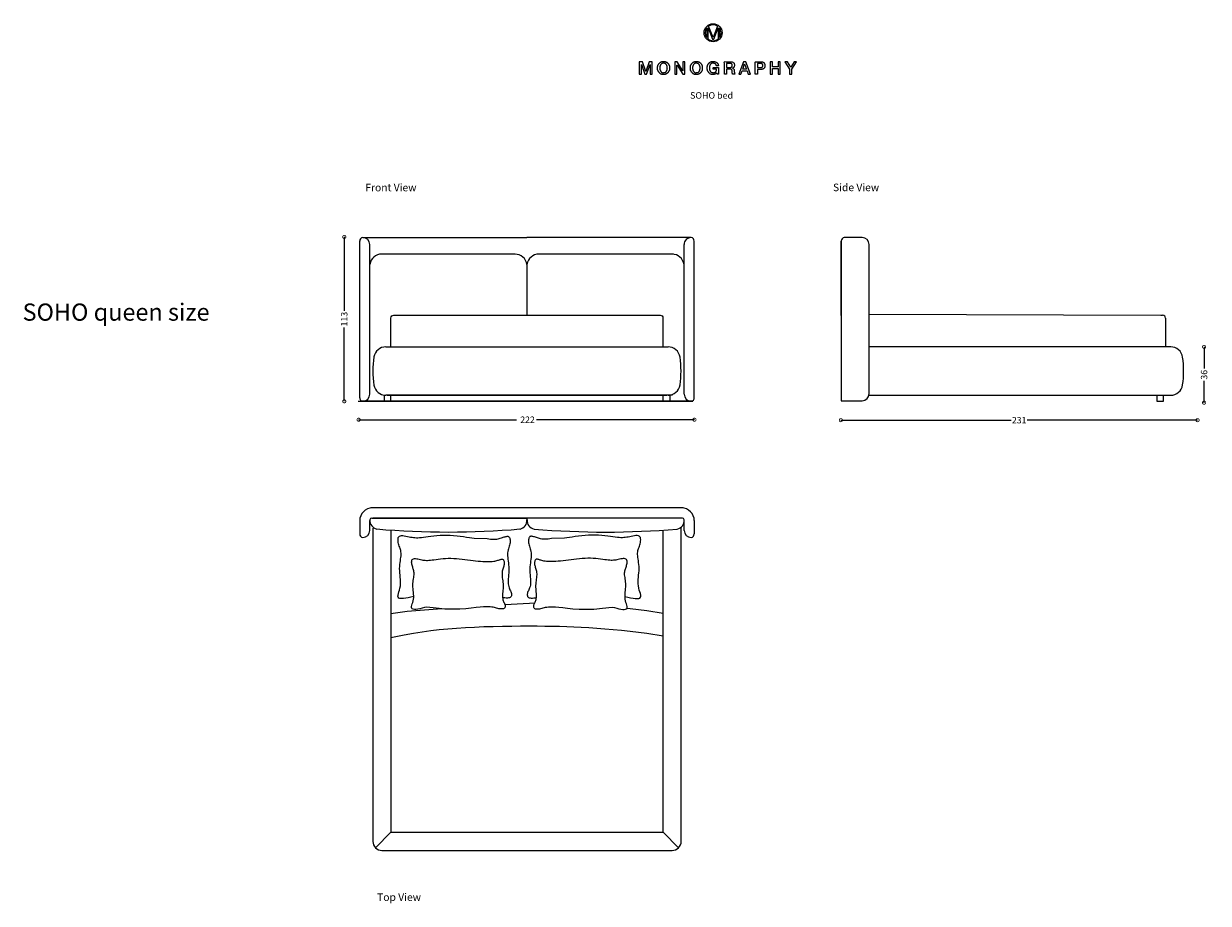
# Model space of a CAD drawing. Units: millimetres. Extents: x 2157 to 9994, y 1223 to 13450.
# Drawn here: x 2157 to 9994, y 7632 to 13450 of the extents above; entities that cross this region are included whole.
import ezdxf

# ---------------------------------------------------------------- set-up
doc = ezdxf.new("R2010")
doc.units = ezdxf.units.MM
doc.layers.add('DISEGNO', color=7, linetype='Continuous')
doc.layers.add('QUOTE', color=7, linetype='Continuous')
doc.layers.get('0').freeze()
doc.styles.get("Standard").update_dxf_attribs({"font": 'arial.ttf'})
doc.dimstyles.new('ok', dxfattribs={"dimscale": 17, "dimtxt": 2.5, "dimasz": 2.5, "dimexe": 1, "dimexo": 0.5, "dimtad": 0, "dimdec": 0, "dimtxsty": 'Standard', "dimblk": 'DOTSMALL', "dimcen": 2.5, "dimse1": 1, "dimse2": 1, "dimclrd": 8, "dimclre": 8, "dimclrt": 256, "dimadec": 0, "dimazin": 0, "dimtfac": 1, "dimtdec": 0, "dimtmove": 0, "dimatfit": 3, "dimldrblk": 'DOTSMALL', "dimfxl": 1, "dimlwd": 5, "dimlwe": 5, "dimarcsym": 0})

# ---------------------------------------------------------------- blocks, each defined once
blk = doc.blocks.new('_DotSmall')
at = {"color": 0, "linetype": 'ByBlock', "const_width": 0.5}
blk.add_lwpolyline([(-0.0625, 0, 1), (0.0625, 0, 1)], format="xyb", close=True, dxfattribs=at)
blk = doc.blocks.new('*D9')
at = {"layer": 'QUOTE', "color": 8, "lineweight": 5, "transparency": 16777216}
for p, q in [((4277.5, 12039.2), (4277.5, 11551.2)), ((4277.5, 10952.1), (4277.5, 11440.1))]:
    blk.add_line(p, q, dxfattribs=at)
at = {"layer": 'QUOTE', "color": 8, "lineweight": 5, "transparency": 16777216, "xscale": 42.5, "yscale": 42.5, "zscale": 42.5}
for p, rotation in [((4277.5, 12039.2), 90), ((4277.5, 10952.1), 270)]:
    blk.add_blockref('_DotSmall', p, dxfattribs=dict(at, rotation=rotation))
at = {"layer": 'QUOTE', "transparency": 16777216, "insert": (4277.5, 11495.7), "char_height": 42.5, "width": 221.131, "attachment_point": 5, "rotation": 90}
blk.add_mtext('{\\C0;113}', dxfattribs=at)
blk = doc.blocks.new('*D10')
at = {"layer": 'QUOTE', "color": 8, "lineweight": 5, "transparency": 16777216}
for p, q in [((4372.8, 10830.3), (5416.7, 10830.3)), ((6594.4, 10830.3), (5550.4, 10830.3))]:
    blk.add_line(p, q, dxfattribs=at)
at = {"layer": 'QUOTE', "color": 8, "lineweight": 5, "transparency": 16777216, "xscale": 42.5, "yscale": 42.5, "zscale": 42.5, "rotation": 180}
blk.add_blockref('_DotSmall', (4372.8, 10830.3), dxfattribs=at)
at = {"layer": 'QUOTE', "color": 8, "lineweight": 5, "transparency": 16777216, "xscale": 42.5, "yscale": 42.5, "zscale": 42.5}
blk.add_blockref('_DotSmall', (6594.4, 10830.3), dxfattribs=at)
at = {"layer": 'QUOTE', "transparency": 16777216, "insert": (5483.6, 10830.3), "char_height": 42.5, "width": 235.754, "attachment_point": 5}
blk.add_mtext('{\\C0; 222}', dxfattribs=at)
blk = doc.blocks.new('*D11')
at = {"layer": 'QUOTE', "color": 8, "lineweight": 5, "transparency": 16777216}
for p, q in [((7563.1, 10827.2), (8689.2, 10827.2)), ((9923, 10827.2), (8796.8, 10827.2))]:
    blk.add_line(p, q, dxfattribs=at)
at = {"layer": 'QUOTE', "color": 8, "lineweight": 5, "transparency": 16777216, "xscale": 42.5, "yscale": 42.5, "zscale": 42.5, "rotation": 180}
blk.add_blockref('_DotSmall', (7563.1, 10827.2), dxfattribs=at)
at = {"layer": 'QUOTE', "color": 8, "lineweight": 5, "transparency": 16777216, "xscale": 42.5, "yscale": 42.5, "zscale": 42.5}
blk.add_blockref('_DotSmall', (9923, 10827.2), dxfattribs=at)
at = {"layer": 'QUOTE', "transparency": 16777216, "insert": (8743, 10827.2), "char_height": 42.5, "width": 235.754, "attachment_point": 5}
blk.add_mtext('{\\C0;231}', dxfattribs=at)
blk = doc.blocks.new('*D12')
at = {"layer": 'QUOTE', "color": 8, "lineweight": 5, "transparency": 16777216}
for p, q in [((9966.3, 11312.1), (9966.3, 11168.5)), ((9966.3, 10942.9), (9966.3, 11086.5))]:
    blk.add_line(p, q, dxfattribs=at)
at = {"layer": 'QUOTE', "color": 8, "lineweight": 5, "transparency": 16777216, "xscale": 42.5, "yscale": 42.5, "zscale": 42.5}
for p, rotation in [((9966.3, 11312.1), 90), ((9966.3, 10942.9), 270)]:
    blk.add_blockref('_DotSmall', p, dxfattribs=dict(at, rotation=rotation))
at = {"layer": 'QUOTE', "transparency": 16777216, "insert": (9966.3, 11127.5), "char_height": 42.5, "width": 221.131, "attachment_point": 5, "rotation": 90}
blk.add_mtext('{\\C0;36}', dxfattribs=at)

msp = doc.modelspace()

# ---------------------------------------------------------------- linework, layer by layer
at = {"layer": 'DISEGNO'}
for p, q in [((6676.2, 13421.9), (6676.2, 13357.7)), ((6684.4, 13349.3), (6684.4, 13422)), ((6684.4, 13422), (6684.6, 13422)), ((6684.6, 13422), (6714, 13348.1)), ((6717.8, 13358.6), (6688.2, 13433.7)), ((6747.3, 13433.7), (6717.8, 13358.6)), ((6721.7, 13348.1), (6750.9, 13422)), ((6750.9, 13422), (6751.2, 13422)), ((6751.2, 13422), (6751.2, 13349.1)), ((6759.3, 13357.5), (6759.3, 13422.1)), ((6714, 13348.1), (6721.7, 13348.1)), ((4380.3, 10975.9), (4379.8, 12012.7)), ((4399.8, 12035.2), (5486.3, 12035.4)), ((6572.9, 12035.2), (5486.3, 12035.4)), ((6593.4, 10974.7), (6592.8, 12012.4)), ((7566.4, 11020.8), (7566, 12013.4)), ((7566, 12013.4), (7566, 10956)), ((7703.5, 12035.4), (7585.9, 12035.4)), ((4446.4, 10999.1), (4446.8, 11988.4)), ((6526.3, 10999.1), (6525.8, 11988.4)), ((7750.5, 11003), (7750.5, 11988.4)), ((5486.3, 11857.5), (5486.3, 11521.9)), ((7750.5, 11528.7), (9679.7, 11521.8)), ((9679.7, 11521.8), (9692.2, 11521.8)), ((9711.2, 11502.8), (9711.2, 11312.1)), ((4552.7, 11312.1), (6419.8, 11312.1)), ((4542.1, 10992.1), (4542.1, 10952.1)), ((6449.8, 10992.1), (4552.6, 10992.1)), ((4585.9, 10952.1), (4585.9, 10992.1)), ((6387.7, 10952.1), (6387.7, 10992.1)), ((6431.6, 10992.1), (6431.6, 10952.1)), ((9653.5, 10992.1), (9653.5, 10952.1)), ((9697.3, 10952.1), (9697.3, 10992.1)), ((4370.3, 10952.1), (6583.1, 10952.1)), ((6580.3, 10952.1), (4388, 10952.1)), ((7566, 10956), (7703.5, 10956)), ((9653.5, 10952.1), (9697.3, 10952.1)), ((6520.1, 10246.3), (4453.3, 10246.3)), ((4380.1, 10163), (4380.4, 10074.8)), ((4446.5, 10098), (4447, 10163.7)), ((4459.1, 10179.3), (5486.7, 10179.3)), ((6514.6, 10179.3), (5486.7, 10179.3)), ((5486.8, 10167.3), (5486.8, 10179.3)), ((6526.6, 10098), (6526.8, 10163.6)), ((6593.1, 10163), (6592.8, 10074.1)), ((4586.7, 8101.1), (4484.1, 7998.9)), ((6386.7, 8101.1), (6489.1, 7998.7))]:
    msp.add_line(p, q, dxfattribs=at)
at = {"layer": 'DISEGNO', "flags": 128}
for points in [[(6229.5, 13115.9), (6243.2, 13115.9), (6243.2, 13179.3), (6243.4, 13179.3), (6266.2, 13115.9), (6278.1, 13115.9), (6300.9, 13179.3), (6301.1, 13179.3), (6301.1, 13115.9), (6314.8, 13115.9), (6314.8, 13198.1), (6294.8, 13198.1), (6272.7, 13133.7), (6272.4, 13133.7), (6249.7, 13198.1), (6229.5, 13198.1), (6229.5, 13115.9)], [(6465.1, 13115.9), (6478.8, 13115.9), (6478.8, 13176.3), (6479.2, 13176.3), (6516.6, 13115.9), (6531.8, 13115.9), (6531.8, 13198.1), (6518.1, 13198.1), (6518.1, 13137.5), (6517.9, 13137.5), (6480.3, 13198.1), (6465.1, 13198.1), (6465.1, 13115.9)], [(6887.5, 13115.9), (6902.3, 13115.9), (6910, 13137.6), (6942.8, 13137.6), (6950.6, 13115.9), (6966, 13115.9), (6934.3, 13198.1), (6919, 13198.1), (6887.5, 13115.9)], [(6913.9, 13148.6), (6926.4, 13183.9), (6926.7, 13183.9), (6939, 13148.6), (6913.9, 13148.6)], [(7096.4, 13115.9), (7110.8, 13115.9), (7110.8, 13153), (7148.2, 13153), (7148.2, 13115.9), (7162.6, 13115.9), (7162.6, 13198.1), (7148.2, 13198.1), (7148.2, 13165.4), (7110.8, 13165.4), (7110.8, 13198.1), (7096.4, 13198.1), (7096.4, 13115.9)], [(7224.3, 13115.9), (7238.7, 13115.9), (7238.7, 13148.1), (7269.5, 13198.1), (7253.3, 13198.1), (7231.9, 13161.3), (7210.2, 13198.1), (7193.5, 13198.1), (7224.3, 13148.1), (7224.3, 13115.9)]]:
    msp.add_lwpolyline(points, dxfattribs=at)
at = {"layer": 'DISEGNO'}
for points in [[(4586.1, 11312.1), (4586.1, 11497.4), (4586.5, 11502.9, -0.414214), (4605.5, 11521.8), (4618, 11521.8), (6354.7, 11521.9), (6367.1, 11521.9, -0.414214), (6386.1, 11502.9), (6386.1, 11312.1)], [(7748.2, 10992.1), (9745.2, 10992.1, 0.371111), (9824.3, 11060.1, 0.074824), (9824.3, 11244, 0.371103), (9745.2, 11312.1), (7750.5, 11312.1)]]:
    msp.add_lwpolyline(points, format="xyb", dxfattribs=at)
for points in [[(4561.3, 10992.1), (6411.3, 10992.1)], [(6506.7, 10179.3), (4466.7, 10179.3)], [(4466.7, 10113.2), (4466.7, 8041.1)], [(6386.7, 10179.3), (4586.7, 10179.3)], [(6506.7, 8041.1), (6506.7, 10113.2)], [(4586.7, 10099.6), (4586.7, 8101.1), (6386.7, 8101.1), (6386.7, 10099.6)], [(4737.3, 9660.6), (4718.7, 9656.8), (4700.7, 9652.7), (4683.9, 9649.5), (4668.9, 9647.5), (4655.9, 9646.9), (4645.6, 9648), (4638.2, 9650.8), (4634, 9655.7), (4632.5, 9662.4), (4633.3, 9670.8), (4635.7, 9680.6), (4639, 9691.7), (4642.7, 9703.8), (4646.1, 9716.8), (4648.8, 9730.4), (4650.1, 9744.4), (4650.3, 9758.8), (4649.6, 9773.3), (4648.4, 9788), (4647, 9802.7), (4645.5, 9817.3), (4644.4, 9831.7), (4643.9, 9845.7), (4644.3, 9859.4), (4645.3, 9872.6), (4646.8, 9885.3), (4648.6, 9897.4), (4650.4, 9909), (4652, 9919.9), (4653.2, 9930.1), (4653.8, 9939.6), (4653.6, 9948.3), (4652.7, 9956.5), (4651.2, 9964.2), (4649.2, 9971.6), (4646.9, 9978.9), (4644.4, 9986.3), (4641.9, 9993.9), (4639.4, 10001.9), (4637.1, 10010.3), (4635.2, 10019.1), (4633.9, 10027.8), (4633.3, 10036.1), (4633.8, 10043.9), (4635.3, 10050.8), (4638.3, 10056.5), (4642.8, 10060.7), (4648.9, 10063.2), (4656.6, 10064.2), (4665.3, 10064), (4675, 10062.8), (4685.2, 10061), (4695.7, 10058.8), (4706.2, 10056.4), (4716.4, 10054.3), (4726.1, 10052.5), (4735.5, 10051.1), (4744.9, 10050.2), (4754.5, 10049.7), (4764.7, 10049.8), (4775.8, 10050.3), (4787.9, 10051.2), (4801.5, 10052.7), (4816.6, 10054.7), (4833.3, 10056.9), (4851.4, 10059.3), (4870.6, 10061.7), (4890.8, 10063.8), (4911.9, 10065.5), (4933.7, 10066.5), (4956, 10066.8), (4978.6, 10066.2), (5001.2, 10064.8), (5023.6, 10062.7), (5045.5, 10060.1), (5066.6, 10057.2), (5086.6, 10054.2), (5105.2, 10051.2), (5122.2, 10048.3), (5137.3, 10045.8), (5223.2, 10043.6), (5235.1, 10041.9), (5245.7, 10040.5), (5255.3, 10039.6), (5264.1, 10039.1), (5272.3, 10039.2), (5280.2, 10039.7), (5287.9, 10040.7), (5295.5, 10042.2), (5302.9, 10044), (5310.1, 10046), (5317, 10048.2), (5323.7, 10050.4), (5330, 10052.5), (5335.9, 10054.6), (5341.4, 10056.3), (5346.5, 10057.8), (5351.2, 10058.8), (5355.5, 10059.3), (5359.4, 10059.2), (5362.9, 10058.4), (5365.9, 10056.8), (5368.6, 10054.3), (5370.9, 10050.9), (5372.7, 10046.7), (5374.1, 10041.6), (5375, 10035.9), (5375.4, 10029.7), (5375.3, 10023), (5374.7, 10015.9), (5373.4, 10008.6), (5371.6, 10001.1), (5369.4, 9993.4), (5366.9, 9985.5), (5364.4, 9977.2), (5362.1, 9968.6), (5360.1, 9959.6), (5358.6, 9950.2), (5357.9, 9940.2), (5358, 9929.7), (5358.8, 9918.7), (5360.1, 9907.2), (5361.7, 9895.3), (5363.3, 9882.9), (5364.8, 9870.3), (5366, 9857.3), (5366.6, 9844.1), (5366.6, 9830.7), (5365.9, 9817.3), (5365, 9803.9), (5363.9, 9790.8), (5362.8, 9778.1), (5362.1, 9766), (5361.8, 9754.7), (5362.3, 9744.2), (5363.5, 9734.8), (5365.5, 9726.3), (5368, 9718.5), (5370.9, 9711.5), (5373.8, 9705), (5376.7, 9698.9), (5379.4, 9693.1), (5381.6, 9687.4), (5383.2, 9681.8), (5384, 9676.4), (5384.1, 9671.1), (5383.3, 9666.3), (5381.6, 9661.9), (5379, 9658), (5375.2, 9654.9), (5370.4, 9652.6), (5364.4, 9651.2), (5357.3, 9650.6), (5349.5, 9650.8), (5341, 9651.6), (5332, 9652.9), (5325.1, 9653.7), (5325.1, 9653.7)], [(6134.9, 9660.6), (6153.5, 9656.8), (6171.5, 9652.7), (6188.3, 9649.5), (6203.3, 9647.5), (6216.3, 9646.9), (6226.6, 9648), (6234, 9650.8), (6238.2, 9655.7), (6239.7, 9662.4), (6238.9, 9670.8), (6236.5, 9680.6), (6233.2, 9691.7), (6229.5, 9703.8), (6226.1, 9716.8), (6223.4, 9730.4), (6222.1, 9744.4), (6221.9, 9758.8), (6222.6, 9773.3), (6223.8, 9788), (6225.2, 9802.7), (6226.7, 9817.3), (6227.8, 9831.7), (6228.3, 9845.7), (6227.9, 9859.4), (6226.9, 9872.6), (6225.4, 9885.3), (6223.6, 9897.4), (6221.8, 9909), (6220.2, 9919.9), (6219, 9930.1), (6218.4, 9939.6), (6218.6, 9948.3), (6219.5, 9956.5), (6221, 9964.2), (6223, 9971.6), (6225.3, 9978.9), (6227.8, 9986.3), (6230.3, 9993.9), (6232.8, 10001.9), (6235.1, 10010.3), (6237, 10019.1), (6238.3, 10027.8), (6238.9, 10036.1), (6238.4, 10043.9), (6236.9, 10050.8), (6233.9, 10056.5), (6229.4, 10060.7), (6223.3, 10063.2), (6215.6, 10064.2), (6206.9, 10064), (6197.2, 10062.8), (6187, 10061), (6176.5, 10058.8), (6166, 10056.4), (6155.8, 10054.3), (6146.1, 10052.5), (6136.7, 10051.1), (6127.3, 10050.2), (6117.7, 10049.7), (6107.5, 10049.8), (6096.4, 10050.3), (6084.3, 10051.2), (6070.7, 10052.7), (6055.6, 10054.7), (6038.9, 10056.9), (6020.8, 10059.3), (6001.6, 10061.7), (5981.4, 10063.8), (5960.3, 10065.5), (5938.5, 10066.5), (5916.2, 10066.8), (5893.6, 10066.2), (5871, 10064.8), (5848.6, 10062.7), (5826.7, 10060.1), (5805.6, 10057.2), (5785.6, 10054.2), (5767, 10051.2), (5750, 10048.3), (5734.9, 10045.8), (5649, 10043.6), (5637.1, 10041.9), (5626.5, 10040.5), (5616.9, 10039.6), (5608.1, 10039.1), (5599.9, 10039.2), (5592, 10039.7), (5584.3, 10040.7), (5576.7, 10042.2), (5569.3, 10044), (5562.1, 10046), (5555.2, 10048.2), (5548.5, 10050.4), (5542.2, 10052.5), (5536.3, 10054.6), (5530.8, 10056.3), (5525.7, 10057.8), (5521, 10058.8), (5516.7, 10059.3), (5512.8, 10059.2), (5509.3, 10058.4), (5506.3, 10056.8), (5503.6, 10054.3), (5501.3, 10050.9), (5499.5, 10046.7), (5498.1, 10041.6), (5497.2, 10035.9), (5496.8, 10029.7), (5496.9, 10023), (5497.5, 10015.9), (5498.8, 10008.6), (5500.6, 10001.1), (5502.8, 9993.4), (5505.3, 9985.5), (5507.8, 9977.2), (5510.1, 9968.6), (5512.1, 9959.6), (5513.6, 9950.2), (5514.3, 9940.2), (5514.2, 9929.7), (5513.4, 9918.7), (5512.1, 9907.2), (5510.5, 9895.3), (5508.9, 9882.9), (5507.4, 9870.3), (5506.2, 9857.3), (5505.6, 9844.1), (5505.6, 9830.7), (5506.3, 9817.3), (5507.2, 9803.9), (5508.3, 9790.8), (5509.4, 9778.1), (5510.1, 9766), (5510.4, 9754.7), (5509.9, 9744.2), (5508.7, 9734.8), (5506.7, 9726.3), (5504.2, 9718.5), (5501.3, 9711.5), (5498.4, 9705), (5495.5, 9698.9), (5492.8, 9693.1), (5490.6, 9687.4), (5489, 9681.8), (5488.2, 9676.4), (5488.1, 9671.1), (5488.9, 9666.3), (5490.6, 9661.9), (5493.2, 9658), (5497, 9654.9), (5501.8, 9652.6), (5507.8, 9651.2), (5514.9, 9650.6), (5522.7, 9650.8), (5531.2, 9651.6), (5540.2, 9652.9), (5547.1, 9653.7), (5547.1, 9653.7)], [(4823.1, 9591.4), (4807.5, 9587.1), (4792.2, 9583.3), (4777.7, 9580), (4764.2, 9577.4), (4752, 9575.8), (4741.6, 9575.3), (4733.3, 9576.2), (4727.3, 9578.5), (4723.9, 9582.4), (4722.8, 9587.8), (4723.4, 9594.6), (4725.3, 9602.5), (4727.9, 9611.4), (4730.9, 9621.2), (4733.7, 9631.6), (4735.8, 9642.6), (4736.9, 9653.9), (4737.1, 9665.5), (4736.5, 9677.2), (4735.6, 9689.1), (4734.4, 9700.9), (4733.2, 9712.7), (4732.3, 9724.2), (4731.9, 9735.6), (4732.2, 9746.6), (4733, 9757.2), (4734.3, 9767.5), (4735.7, 9777.2), (4737.1, 9786.6), (4738.4, 9795.3), (4739.4, 9803.6), (4739.9, 9811.2), (4739.7, 9818.3), (4739, 9824.8), (4737.8, 9831.1), (4736.2, 9837), (4734.3, 9842.9), (4732.3, 9848.9), (4730.3, 9855), (4728.3, 9861.4), (4726.4, 9868.3), (4724.9, 9875.3), (4723.8, 9882.3), (4723.4, 9889.1), (4723.7, 9895.3), (4725, 9900.9), (4727.4, 9905.4), (4731, 9908.8), (4736, 9910.9), (4742.1, 9911.7), (4749.2, 9911.5), (4757, 9910.6), (4765.2, 9909.1), (4773.7, 9907.3), (4782.1, 9905.4), (4790.4, 9903.7), (4798.2, 9902.2), (4805.8, 9901.1), (4813.3, 9900.4), (4821.1, 9900), (4829.3, 9900), (4838.2, 9900.4), (4848, 9901.2), (4858.9, 9902.4), (4871.1, 9904), (4884.6, 9905.8), (4899.1, 9907.7), (4914.6, 9909.6), (4931, 9911.3), (4948, 9912.7), (4965.5, 9913.6), (4983.5, 9913.8), (5001.7, 9913.3), (5020.1, 9912.1), (5038.7, 9910.5), (5057.2, 9908.4), (5075.6, 9906.1), (5093.9, 9903.6), (5111.9, 9901.2), (5129.5, 9898.9), (5146.8, 9896.9), (5163.4, 9895.1), (5179.5, 9893.7), (5194.8, 9892.6), (5209.3, 9891.8), (5222.8, 9891.5), (5235.3, 9891.5), (5246.8, 9891.9), (5257, 9892.7), (5266.1, 9893.9), (5274.2, 9895.4), (5281.5, 9897), (5288, 9898.7), (5293.8, 9900.5), (5299, 9902.3), (5303.8, 9903.9), (5308.3, 9905.3), (5312.4, 9906.5), (5316.2, 9907.3), (5319.6, 9907.7), (5322.7, 9907.6), (5325.5, 9907), (5328, 9905.7), (5330.2, 9903.7), (5332, 9901), (5333.5, 9897.5), (5334.6, 9893.5), (5335.3, 9888.9), (5335.7, 9883.9), (5335.6, 9878.5), (5335, 9872.8), (5334, 9866.9), (5332.6, 9860.8), (5330.8, 9854.6), (5328.8, 9848.2), (5326.8, 9841.6), (5324.9, 9834.6), (5323.3, 9827.4), (5322.1, 9819.7), (5321.5, 9811.7), (5321.6, 9803.2), (5322.3, 9794.4), (5323.3, 9785.1), (5324.6, 9775.5), (5325.9, 9765.6), (5327.1, 9755.4), (5328.1, 9744.9), (5328.6, 9734.3), (5328.5, 9723.5), (5328, 9712.6), (5327.2, 9701.9), (5326.3, 9691.3), (5325.5, 9681.1), (5324.9, 9671.3), (5324.7, 9662.2), (5325.1, 9653.7), (5326.1, 9646.1), (5327.7, 9639.3), (5329.7, 9633.1), (5332, 9627.4), (5334.4, 9622.1), (5336.7, 9617.2), (5338.8, 9612.5), (5340.6, 9608), (5341.9, 9603.5), (5342.6, 9599), (5342.6, 9594.8), (5342, 9590.9), (5340.7, 9587.4), (5338.5, 9584.3), (5335.5, 9581.8), (5331.6, 9579.9), (5326.7, 9578.8), (5321.1, 9578.3), (5314.7, 9578.4), (5307.9, 9579.1), (5300.6, 9580.2), (5293.1, 9581.6), (5285.5, 9583.4), (5278, 9585.3), (5270.6, 9587.4), (5262.8, 9589.4), (5254, 9591.3), (5243.7, 9592.7), (5231.3, 9593.5), (5216.2, 9593.6), (5197.9, 9592.7), (5175.8, 9590.7), (5149.4, 9587.6), (5118.3, 9583.8), (5082.4, 9580.3), (5041.5, 9577.7), (4995.3, 9576.8), (4943.7, 9578.2), (4886.3, 9582.9), (4823.1, 9591.4)], [(6049.1, 9591.4), (6064.7, 9587.1), (6080, 9583.3), (6094.5, 9580), (6108, 9577.4), (6120.2, 9575.8), (6130.6, 9575.3), (6138.9, 9576.2), (6144.9, 9578.5), (6148.3, 9582.4), (6149.4, 9587.8), (6148.8, 9594.6), (6146.9, 9602.5), (6144.3, 9611.4), (6141.3, 9621.2), (6138.5, 9631.6), (6136.4, 9642.6), (6135.3, 9653.9), (6135.1, 9665.5), (6135.7, 9677.2), (6136.6, 9689.1), (6137.8, 9700.9), (6139, 9712.7), (6139.9, 9724.2), (6140.3, 9735.6), (6140, 9746.6), (6139.2, 9757.2), (6137.9, 9767.5), (6136.5, 9777.2), (6135.1, 9786.6), (6133.8, 9795.3), (6132.8, 9803.6), (6132.3, 9811.2), (6132.5, 9818.3), (6133.2, 9824.8), (6134.4, 9831.1), (6136, 9837), (6137.9, 9842.9), (6139.9, 9848.9), (6141.9, 9855), (6143.9, 9861.4), (6145.8, 9868.3), (6147.3, 9875.3), (6148.4, 9882.3), (6148.8, 9889.1), (6148.5, 9895.3), (6147.2, 9900.9), (6144.8, 9905.4), (6141.2, 9908.8), (6136.2, 9910.9), (6130.1, 9911.7), (6123, 9911.5), (6115.2, 9910.6), (6107, 9909.1), (6098.5, 9907.3), (6090.1, 9905.4), (6081.8, 9903.7), (6074, 9902.2), (6066.4, 9901.1), (6058.9, 9900.4), (6051.1, 9900), (6042.9, 9900), (6034, 9900.4), (6024.2, 9901.2), (6013.3, 9902.4), (6001.1, 9904), (5987.6, 9905.8), (5973.1, 9907.7), (5957.6, 9909.6), (5941.2, 9911.3), (5924.2, 9912.7), (5906.7, 9913.6), (5888.7, 9913.8), (5870.5, 9913.3), (5852.1, 9912.1), (5833.5, 9910.5), (5815, 9908.4), (5796.6, 9906.1), (5778.3, 9903.6), (5760.3, 9901.2), (5742.7, 9898.9), (5725.4, 9896.9), (5708.8, 9895.1), (5692.7, 9893.7), (5677.4, 9892.6), (5662.9, 9891.8), (5649.4, 9891.5), (5636.9, 9891.5), (5625.4, 9891.9), (5615.2, 9892.7), (5606.1, 9893.9), (5598, 9895.4), (5590.7, 9897), (5584.2, 9898.7), (5578.4, 9900.5), (5573.2, 9902.3), (5568.4, 9903.9), (5563.9, 9905.3), (5559.8, 9906.5), (5556, 9907.3), (5552.6, 9907.7), (5549.5, 9907.6), (5546.7, 9907), (5544.2, 9905.7), (5542, 9903.7), (5540.2, 9901), (5538.7, 9897.5), (5537.6, 9893.5), (5536.9, 9888.9), (5536.5, 9883.9), (5536.6, 9878.5), (5537.2, 9872.8), (5538.2, 9866.9), (5539.6, 9860.8), (5541.4, 9854.6), (5543.4, 9848.2), (5545.4, 9841.6), (5547.3, 9834.6), (5548.9, 9827.4), (5550.1, 9819.7), (5550.7, 9811.7), (5550.6, 9803.2), (5549.9, 9794.4), (5548.9, 9785.1), (5547.6, 9775.5), (5546.3, 9765.6), (5545.1, 9755.4), (5544.1, 9744.9), (5543.6, 9734.3), (5543.7, 9723.5), (5544.2, 9712.6), (5545, 9701.9), (5545.9, 9691.3), (5546.7, 9681.1), (5547.3, 9671.3), (5547.5, 9662.2), (5547.1, 9653.7), (5546.1, 9646.1), (5544.5, 9639.3), (5542.5, 9633.1), (5540.2, 9627.4), (5537.8, 9622.1), (5535.5, 9617.2), (5533.4, 9612.5), (5531.6, 9608), (5530.3, 9603.5), (5529.6, 9599), (5529.6, 9594.8), (5530.2, 9590.9), (5531.5, 9587.4), (5533.7, 9584.3), (5536.7, 9581.8), (5540.6, 9579.9), (5545.5, 9578.8), (5551.1, 9578.3), (5557.5, 9578.4), (5564.3, 9579.1), (5571.6, 9580.2), (5579.1, 9581.6), (5586.7, 9583.4), (5594.2, 9585.3), (5601.6, 9587.4), (5609.4, 9589.4), (5618.2, 9591.3), (5628.5, 9592.7), (5640.9, 9593.5), (5656, 9593.6), (5674.3, 9592.7), (5696.4, 9590.7), (5722.8, 9587.6), (5753.9, 9583.8), (5789.8, 9580.3), (5830.7, 9577.7), (5876.9, 9576.8), (5928.5, 9578.2), (5985.9, 9582.9), (6049.1, 9591.4)], [(4923.4, 9579.9), (4694.4, 9562.6), (4586.7, 9546.3)], [(5461.5, 9613.1), (5341.3, 9605.7)], [(5535.5, 9617.2), (5535.5, 9617.2), (5503.7, 9615.4), (5461.5, 9613.1)], [(6386.7, 9548.9), (6279.5, 9565.5), (6224.1, 9573.1), (6168.1, 9579.8), (6147.9, 9581.9)], [(6386.7, 9398.9), (6279.5, 9415.5), (6224.1, 9423.1), (6168.1, 9429.8), (6112, 9435.8), (6056.3, 9441), (6001.4, 9445.5), (5947.7, 9449.5), (5895.7, 9452.8), (5845.7, 9455.7), (5797.2, 9458), (5749.6, 9459.9), (5702.1, 9461.4), (5654.1, 9462.4), (5605, 9463.2), (5554.1, 9463.6), (5500.7, 9463.7), (5444.3, 9463.6), (5385.6, 9463.1), (5325, 9462.3), (5263.4, 9461), (5201.4, 9459.2), (5139.6, 9456.8), (5078.7, 9453.7), (5019.5, 9449.9), (4962.3, 9445.3), (4906.4, 9439.6), (4850.6, 9432.9), (4794.1, 9424.8), (4735.6, 9415.3), (4674.2, 9404.1), (4608.8, 9391.2), (4586.7, 9386.5)], [(4526.7, 7981.1), (6446.7, 7981.1)]]:
    msp.add_lwpolyline(points, dxfattribs=at)
msp.add_circle((6717.9, 13389.7), 59.9, dxfattribs=at)
for centre, radius, start, end in [((6717.9, 13389.8), 52.6, 142.39306, 217.60694), ((6717.9, 13389.8), 52.6, 56.04635, 124.14562), ((6717.9, 13389.8), 52.6, 322.05487, 37.94513), ((6717.9, 13389.8), 52.6, 230.42485, 309.3103), ((4403.2, 12012.1), 23.4, 98.46809, 181.71144), ((4399.8, 11988.4), 47, 0, 90), ((6572.5, 11988.5), 46.7, 89.55104, 180.1477), ((6569.4, 12012.1), 23.4, 358.28856, 81.53191), ((7589.3, 12012.2), 23.4, 98.46809, 181.71144), ((7703.5, 11988.4), 47, 0, 90), ((4525.9, 11845.6), 80, 90, 171.44186), ((4853.8, -132404), 144330, 89.780292, 90.134128), ((5407.2, 11845), 80, 8.55814, 90), ((5565.4, 11845.6), 80, 90, 171.44186), ((5903.3, -132404), 144330, 89.780292, 90.134128), ((6446.7, 11845), 80, 8.55814, 90), ((9692.2, 11502.8), 19, 0, 90), ((4552.7, 11232.1), 80, 90, 170.07227), ((6419.8, 11232.1), 80, 8.55814, 90), ((5009.8, 11152.1), 544, 170.07227, 189.9279), ((5888.2, 11152.1), 617.6, 351.44186, 8.55814), ((4552.7, 11072.1), 80, 189.9279, 270.00004), ((6419.8, 11072.1), 80, 270.00004, 351.44186), ((4403.6, 10975.3), 23.4, 178.3381, 261.58146), ((4399.4, 10999.1), 47, 270, 0), ((6573.3, 10999.1), 47, 180, 270), ((6570, 10975.3), 23.4, 278.41854, 1.6619), ((7703.5, 11003), 47, 270, 0), ((4463.1, 10163.3), 83, 90, 180.19179), ((6510.1, 10163.3), 83, 359.80821, 90), ((4504.4, 10163.7), 57.4, 176.44599, 258.89095), ((4459.1, 10167.3), 12, 90, 180), ((4459.1, 10167.3), 12, 90, 180), ((4459.1, 10167.3), 12, 90, 180), ((5429.3, 10163.7), 57.4, 281.10905, 3.55401), ((5544.1, 10163.7), 57.4, 176.44599, 258.89095), ((6469.4, 10163.7), 57.4, 281.10905, 3.55401), ((6514.6, 10167.3), 12, 0, 90), ((4403.7, 10074.1), 23.4, 178.28856, 261.53191), ((4399.5, 10098), 47, 270, 0), ((4966.8, 15667.1), 5579.8, 265.13207, 274.86793), ((6006.7, 15671.6), 5584.4, 265.13406, 274.86594), ((6573.6, 10098), 47, 180, 269.07244), ((6569.4, 10074.1), 23.4, 278.46809, 1.71144), ((4526.7, 8041.1), 60, 180, 270), ((6446.7, 8041.1), 60, 270, 0.001)]:
    msp.add_arc(centre, radius, start, end, dxfattribs=at)
for points in [[(6390.1, 13200.1), (6372.7, 13200.1), (6351.3, 13176.2), (6350.7, 13157.9), (6350.7, 13140.2), (6370.2, 13114.8), (6389.2, 13113.9), (6407.6, 13113.9), (6428.9, 13137.6), (6429.5, 13156.1), (6429.5, 13174.5), (6408.5, 13200.1), (6390.1, 13200.1)], [(6390.1, 13188.3), (6403.4, 13188.3), (6415.1, 13168.8), (6415.1, 13146.3), (6405.1, 13127), (6391.5, 13125.7), (6376.9, 13125.7), (6365.1, 13145.2), (6365.1, 13168.8), (6376.9, 13188.3), (6390.1, 13188.3)], [(6606.9, 13200.1), (6589.4, 13200.1), (6568.1, 13176.2), (6567.5, 13157.9), (6567.5, 13140.2), (6587, 13114.8), (6605.9, 13113.9), (6624.3, 13113.9), (6645.7, 13137.6), (6646.3, 13156.1), (6646.3, 13174.5), (6625.3, 13200.1), (6606.9, 13200.1)], [(6606.9, 13188.3), (6620.1, 13188.3), (6631.9, 13168.8), (6631.9, 13146.3), (6621.9, 13127), (6608.2, 13125.7), (6593.7, 13125.7), (6581.9, 13145.2), (6581.9, 13168.8), (6593.7, 13188.3), (6606.9, 13188.3)]]:
    msp.add_open_spline(points, degree=2, dxfattribs=at)
for points, knots in [([(6678.6, 13157), (6678.6, 13139.3), (6699.6, 13113.9), (6725.6, 13113.9), (6737, 13119), (6742.8, 13125.6), (6743.9, 13120.7), (6745, 13115.9), (6749.6, 13115.9), (6754.2, 13115.9), (6754.2, 13137.5), (6754.2, 13159.2), (6736.7, 13159.2), (6719.2, 13159.2), (6719.2, 13153.7), (6719.2, 13148.2), (6730.1, 13148.2), (6741.1, 13148.2), (6740.8, 13137.8), (6729.2, 13125.4), (6718, 13125.7), (6704.8, 13125.7), (6693, 13145.2), (6693, 13168.8), (6704.8, 13188.3), (6725.9, 13188.3), (6738.1, 13180), (6739.2, 13172), (6746.3, 13172), (6753.3, 13172), (6751.6, 13185.9), (6731.4, 13200.1), (6699.6, 13200.1), (6678.6, 13174.5), (6678.6, 13157)], [0, 0, 0, 0.029988, 0.059976, 0.089964, 0.119952, 0.119952, 0.13695, 0.13695, 0.152736, 0.152736, 0.226956, 0.226956, 0.286954, 0.286954, 0.305701, 0.305701, 0.34321, 0.34321, 0.379061, 0.414913, 0.414913, 0.457406, 0.4999, 0.542394, 0.584887, 0.627381, 0.669875, 0.669875, 0.706668, 0.706668, 0.780001, 0.853334, 0.926667, 1, 1, 1]), ([(6792.9, 13115.9), (6800.1, 13115.9), (6807.3, 13115.9), (6807.3, 13132.8), (6807.3, 13149.7), (6817.9, 13149.7), (6838.4, 13149.7), (6844.8, 13139.3), (6844.8, 13124.9), (6845.4, 13118.6), (6847, 13115.9), (6854.7, 13115.9), (6862.5, 13115.9), (6860.1, 13118.4), (6858, 13130.3), (6858, 13147.2), (6849.5, 13154.5), (6845.8, 13154.9), (6845.8, 13155), (6845.8, 13155.2), (6847.8, 13155.8), (6859.3, 13164), (6859.3, 13186.3), (6845.7, 13198.1), (6812.5, 13198.1), (6792.9, 13198.1), (6792.9, 13157), (6792.9, 13115.9)], [0, 0, 0, 0.036715, 0.036715, 0.123072, 0.123072, 0.177119, 0.227781, 0.278442, 0.329104, 0.379766, 0.379766, 0.504142, 0.504142, 0.559354, 0.614566, 0.669778, 0.72499, 0.72499, 0.726731, 0.726731, 0.758957, 0.791183, 0.823409, 0.855635, 0.902299, 0.902299, 1, 1, 1]), ([(6807.3, 13186.4), (6819, 13186.4), (6836.3, 13186.4), (6844.9, 13181.8), (6844.9, 13167.2), (6837.8, 13160.7), (6819.1, 13160.7), (6807.3, 13160.7), (6807.3, 13173.5), (6807.3, 13186.4)], [0, 0, 0, 0.215731, 0.319385, 0.42304, 0.526694, 0.630348, 0.80741, 0.80741, 1, 1, 1]), ([(6996.9, 13115.9), (7004.1, 13115.9), (7011.3, 13115.9), (7011.3, 13131.7), (7011.3, 13147.4), (7022.2, 13147.4), (7050.8, 13147.4), (7061.1, 13165), (7061.1, 13180.3), (7050.8, 13198.1), (7015, 13198.1), (6996.9, 13198.1), (6996.9, 13157), (6996.9, 13115.9)], [0, 0, 0, 0.043985, 0.043985, 0.140394, 0.140394, 0.207256, 0.314924, 0.422592, 0.53026, 0.637928, 0.748774, 0.748774, 1, 1, 1]), ([(7011.3, 13186.4), (7021.9, 13186.4), (7038.3, 13186.4), (7046.7, 13180.9), (7046.7, 13165), (7037.2, 13159.2), (7021.8, 13159.2), (7011.3, 13159.2), (7011.3, 13172.8), (7011.3, 13186.4)], [0, 0, 0, 0.172097, 0.26419, 0.356283, 0.448376, 0.540469, 0.741196, 0.741196, 1, 1, 1])]:
    msp.add_open_spline(points, degree=2, knots=knots, dxfattribs=at)

# ---------------------------------------------------------------- texts
at = {"layer": 'DISEGNO', "attachment_point": 1}
for s, width, gutter_width, heights, insert, char_height in [('{\\C256;SOHO bed}', 596.657, 1.08, [43.9], (6565.7, 12996.9), 43.214), ('Front View', 386.462, 12.5, [0], (4416.9, 12390.9), 50), ('Side View', 386.462, 12.5, [0], (7511.2, 12391.9), 50), ('SOHO queen size', 2114.727, 7.11, [0], (2149.3, 11598.9), 113.709), ('Top View', 386.462, 12.5, [0], (4494.9, 7697.2), 50)]:
    msp.add_mtext_dynamic_manual_height_columns(s, width=width, gutter_width=gutter_width, heights=heights, dxfattribs=dict(at, insert=insert, char_height=char_height))

# ---------------------------------------------------------------- dimensions: what is measured, and where the dimension line sits
at = {"layer": 'QUOTE'}
for base, p1, p2, angle, text, picture, middle in [((4277.5, 10952.1), (4277.5, 12039.2), (4280.1, 10952.1), 270, '{\\C0;113}', '*D9', (4277.5, 11495.7)), ((9966.3, 11312.1), (9966.3, 10942.9), (9966.3, 11312.1), 90, '{\\C0;36}', '*D12', (9966.3, 11127.5))]:
    dim = msp.add_linear_dim(base=base, p1=p1, p2=p2, angle=angle, text=text, dimstyle='ok', dxfattribs=at)
    dim.commit()
    dim.dimension.update_dxf_attribs({"geometry": picture, "text_midpoint": middle})
for base, p1, p2, text, picture, middle in [((6594.4, 10830.3), (4372.8, 10830.3), (6594.4, 10830.3), '{\\C0; 222}', '*D10', (5483.6, 10830.3)), ((9923, 10827.2), (7563.1, 10827.2), (9923, 10827.2), '{\\C0;231}', '*D11', (8743, 10827.2))]:
    dim = msp.add_linear_dim(base=base, p1=p1, p2=p2, text=text, dimstyle='ok', dxfattribs=at)
    dim.commit()
    dim.dimension.update_dxf_attribs({"geometry": picture, "text_midpoint": middle})

doc.saveas('drawing.dxf')
